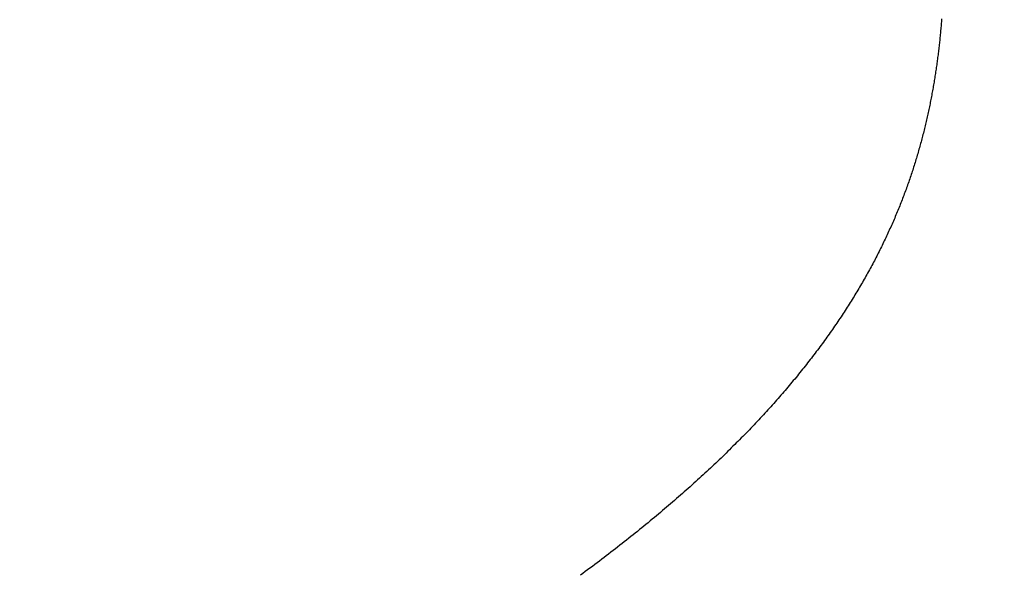
# Model space of a CAD drawing. Extents: x 0 to 60, y -1.5 to 81.5.
# Drawn here: x 16.3 to 16.3, y 40.6 to 40.6 of the extents above; entities that cross this region are included whole.
import ezdxf

# ---------------------------------------------------------------- set-up
doc = ezdxf.new("R2010")
doc.units = 0
doc.header["$MEASUREMENT"] = 0
doc.header["$PDMODE"] = 2
doc.layers.get('0').update_dxf_attribs({"linetype": 'CONTINUOUS'})
doc.layers.get('Defpoints').update_dxf_attribs({"linetype": 'CONTINUOUS'})
doc.layers.add('Dimension', color=2, linetype='CONTINUOUS', lineweight=15)
doc.layers.add('Object', color=7, linetype='CONTINUOUS', lineweight=30)
doc.styles.get("Standard").update_dxf_attribs({"font": 'arial.ttf'})
doc.dimstyles.new('Nabco Dimension Arch Style - Autocad', dxfattribs={"dimscale": 6, "dimtxt": 0.125, "dimasz": 0.125, "dimexe": 0.04, "dimexo": 0.04, "dimgap": 0.04, "dimtad": 0, "dimdec": 4, "dimzin": 4, "dimdsep": 46, "dimlunit": 5, "dimtxsty": 'Standard', "dimcen": 0, "dimclrd": 256, "dimclre": 256, "dimclrt": 256, "dimadec": 1, "dimazin": 1, "dimtm": 1e-09, "dimtfac": 1, "dimtdec": 4, "dimtofl": 0, "dimtmove": 0, "dimatfit": 3, "dimfxl": 0, "dimfrac": 2, "dimtolj": 1, "dimtzin": 4, "dimlwd": -1, "dimlwe": -1, "dimarcsym": 0})

# ---------------------------------------------------------------- blocks, each defined once
blk = doc.blocks.new('GLSTOP')
for p, q in [((-0.391404, -0.139924), (-0.391473, -0.139874)), ((-0.391404, -0.139924), (-0.391473, -0.139874)), ((-0.391336, -0.139974), (-0.391404, -0.139924)), ((-0.391336, -0.139974), (-0.391404, -0.139924)), ((-0.391268, -0.140025), (-0.391336, -0.139974)), ((-0.391268, -0.140025), (-0.391336, -0.139974)), ((-0.391201, -0.140075), (-0.391268, -0.140025)), ((-0.391201, -0.140075), (-0.391268, -0.140025)), ((-0.391134, -0.140125), (-0.391201, -0.140075)), ((-0.391134, -0.140125), (-0.391201, -0.140075)), ((-0.391067, -0.140175), (-0.391134, -0.140125)), ((-0.391067, -0.140175), (-0.391134, -0.140125)), ((-0.391, -0.140225), (-0.391067, -0.140175)), ((-0.391, -0.140225), (-0.391067, -0.140175)), ((-0.390934, -0.140275), (-0.391, -0.140225)), ((-0.390934, -0.140275), (-0.391, -0.140225)), ((-0.390868, -0.140325), (-0.390934, -0.140275)), ((-0.390868, -0.140325), (-0.390934, -0.140275)), ((-0.390802, -0.140375), (-0.390868, -0.140325)), ((-0.390802, -0.140375), (-0.390868, -0.140325)), ((-0.390737, -0.140425), (-0.390802, -0.140375)), ((-0.390737, -0.140425), (-0.390802, -0.140375)), ((-0.390672, -0.140475), (-0.390737, -0.140425)), ((-0.390672, -0.140475), (-0.390737, -0.140425)), ((-0.390607, -0.140525), (-0.390672, -0.140475)), ((-0.390607, -0.140525), (-0.390672, -0.140475)), ((-0.390543, -0.140574), (-0.390607, -0.140525)), ((-0.390543, -0.140574), (-0.390607, -0.140525)), ((-0.390479, -0.140624), (-0.390543, -0.140574)), ((-0.390479, -0.140624), (-0.390543, -0.140574)), ((-0.390415, -0.140674), (-0.390479, -0.140624)), ((-0.390415, -0.140674), (-0.390479, -0.140624)), ((-0.390351, -0.140723), (-0.390415, -0.140674)), ((-0.390351, -0.140723), (-0.390415, -0.140674)), ((-0.390288, -0.140773), (-0.390351, -0.140723)), ((-0.390288, -0.140773), (-0.390351, -0.140723)), ((-0.390225, -0.140823), (-0.390288, -0.140773)), ((-0.390225, -0.140823), (-0.390288, -0.140773)), ((-0.390162, -0.140872), (-0.390225, -0.140823)), ((-0.390162, -0.140872), (-0.390225, -0.140823)), ((-0.390099, -0.140922), (-0.390162, -0.140872)), ((-0.390099, -0.140922), (-0.390162, -0.140872)), ((-0.390037, -0.140971), (-0.390099, -0.140922)), ((-0.390037, -0.140971), (-0.390099, -0.140922)), ((-0.389975, -0.14102), (-0.390037, -0.140971)), ((-0.389975, -0.14102), (-0.390037, -0.140971)), ((-0.389914, -0.14107), (-0.389975, -0.14102)), ((-0.389914, -0.14107), (-0.389975, -0.14102)), ((-0.389852, -0.141119), (-0.389914, -0.14107)), ((-0.389852, -0.141119), (-0.389914, -0.14107)), ((-0.389791, -0.141168), (-0.389852, -0.141119)), ((-0.389791, -0.141168), (-0.389852, -0.141119)), ((-0.389731, -0.141218), (-0.389791, -0.141168)), ((-0.389731, -0.141218), (-0.389791, -0.141168)), ((-0.38967, -0.141267), (-0.389731, -0.141218)), ((-0.38967, -0.141267), (-0.389731, -0.141218)), ((-0.38961, -0.141316), (-0.38967, -0.141267)), ((-0.38961, -0.141316), (-0.38967, -0.141267)), ((-0.38955, -0.141365), (-0.38961, -0.141316)), ((-0.38955, -0.141365), (-0.38961, -0.141316)), ((-0.389491, -0.141414), (-0.38955, -0.141365)), ((-0.389491, -0.141414), (-0.38955, -0.141365)), ((-0.389431, -0.141463), (-0.389491, -0.141414)), ((-0.389431, -0.141463), (-0.389491, -0.141414)), ((-0.389372, -0.141512), (-0.389431, -0.141463)), ((-0.389372, -0.141512), (-0.389431, -0.141463)), ((-0.389313, -0.141561), (-0.389372, -0.141512)), ((-0.389313, -0.141561), (-0.389372, -0.141512)), ((-0.389255, -0.14161), (-0.389313, -0.141561)), ((-0.389255, -0.14161), (-0.389313, -0.141561)), ((-0.389197, -0.141659), (-0.389255, -0.14161)), ((-0.389197, -0.141659), (-0.389255, -0.14161)), ((-0.389139, -0.141708), (-0.389197, -0.141659)), ((-0.389139, -0.141708), (-0.389197, -0.141659)), ((-0.389081, -0.141757), (-0.389139, -0.141708)), ((-0.389081, -0.141757), (-0.389139, -0.141708)), ((-0.389024, -0.141805), (-0.389081, -0.141757)), ((-0.389024, -0.141805), (-0.389081, -0.141757)), ((-0.388967, -0.141854), (-0.389024, -0.141805)), ((-0.388967, -0.141854), (-0.389024, -0.141805)), ((-0.38891, -0.141903), (-0.388967, -0.141854)), ((-0.38891, -0.141903), (-0.388967, -0.141854)), ((-0.388853, -0.141951), (-0.38891, -0.141903)), ((-0.388853, -0.141951), (-0.38891, -0.141903)), ((-0.388797, -0.142), (-0.388853, -0.141951)), ((-0.388797, -0.142), (-0.388853, -0.141951)), ((-0.388741, -0.142048), (-0.388797, -0.142)), ((-0.388741, -0.142048), (-0.388797, -0.142)), ((-0.388685, -0.142097), (-0.388741, -0.142048)), ((-0.388685, -0.142097), (-0.388741, -0.142048)), ((-0.38863, -0.142145), (-0.388685, -0.142097)), ((-0.38863, -0.142145), (-0.388685, -0.142097)), ((-0.388575, -0.142194), (-0.38863, -0.142145)), ((-0.388575, -0.142194), (-0.38863, -0.142145)), ((-0.38852, -0.142242), (-0.388575, -0.142194)), ((-0.38852, -0.142242), (-0.388575, -0.142194)), ((-0.388465, -0.142291), (-0.38852, -0.142242)), ((-0.388465, -0.142291), (-0.38852, -0.142242)), ((-0.388411, -0.142339), (-0.388465, -0.142291)), ((-0.388411, -0.142339), (-0.388465, -0.142291)), ((-0.388356, -0.142387), (-0.388411, -0.142339)), ((-0.388356, -0.142387), (-0.388411, -0.142339)), ((-0.388303, -0.142436), (-0.388356, -0.142387)), ((-0.388303, -0.142436), (-0.388356, -0.142387)), ((-0.388249, -0.142484), (-0.388303, -0.142436)), ((-0.388249, -0.142484), (-0.388303, -0.142436)), ((-0.388196, -0.142532), (-0.388249, -0.142484)), ((-0.388196, -0.142532), (-0.388249, -0.142484)), ((-0.388143, -0.14258), (-0.388196, -0.142532)), ((-0.388143, -0.14258), (-0.388196, -0.142532)), ((-0.38809, -0.142628), (-0.388143, -0.14258)), ((-0.38809, -0.142628), (-0.388143, -0.14258)), ((-0.388037, -0.142676), (-0.38809, -0.142628)), ((-0.388037, -0.142676), (-0.38809, -0.142628)), ((-0.387985, -0.142724), (-0.388037, -0.142676)), ((-0.387985, -0.142724), (-0.388037, -0.142676)), ((-0.387933, -0.142772), (-0.387985, -0.142724)), ((-0.387933, -0.142772), (-0.387985, -0.142724)), ((-0.387881, -0.14282), (-0.387933, -0.142772)), ((-0.387881, -0.14282), (-0.387933, -0.142772)), ((-0.38783, -0.142868), (-0.387881, -0.14282)), ((-0.38783, -0.142868), (-0.387881, -0.14282)), ((-0.387779, -0.142916), (-0.38783, -0.142868)), ((-0.387779, -0.142916), (-0.38783, -0.142868)), ((-0.387728, -0.142964), (-0.387779, -0.142916)), ((-0.387728, -0.142964), (-0.387779, -0.142916)), ((-0.387677, -0.143012), (-0.387728, -0.142964)), ((-0.387677, -0.143012), (-0.387728, -0.142964)), ((-0.387627, -0.14306), (-0.387677, -0.143012)), ((-0.387627, -0.14306), (-0.387677, -0.143012)), ((-0.387577, -0.143107), (-0.387627, -0.14306)), ((-0.387577, -0.143107), (-0.387627, -0.14306)), ((-0.387527, -0.143155), (-0.387577, -0.143107)), ((-0.387527, -0.143155), (-0.387577, -0.143107)), ((-0.387477, -0.143203), (-0.387527, -0.143155)), ((-0.387477, -0.143203), (-0.387527, -0.143155)), ((-0.387428, -0.14325), (-0.387477, -0.143203)), ((-0.387428, -0.14325), (-0.387477, -0.143203)), ((-0.387378, -0.143298), (-0.387428, -0.14325)), ((-0.387378, -0.143298), (-0.387428, -0.14325)), ((-0.38733, -0.143345), (-0.387378, -0.143298)), ((-0.38733, -0.143345), (-0.387378, -0.143298)), ((-0.387281, -0.143393), (-0.38733, -0.143345)), ((-0.387281, -0.143393), (-0.38733, -0.143345)), ((-0.387233, -0.14344), (-0.387281, -0.143393)), ((-0.387233, -0.14344), (-0.387281, -0.143393)), ((-0.387184, -0.143488), (-0.387233, -0.14344)), ((-0.387184, -0.143488), (-0.387233, -0.14344)), ((-0.387137, -0.143535), (-0.387184, -0.143488)), ((-0.387137, -0.143535), (-0.387184, -0.143488)), ((-0.387089, -0.143583), (-0.387137, -0.143535)), ((-0.387089, -0.143583), (-0.387137, -0.143535)), ((-0.387042, -0.14363), (-0.387089, -0.143583)), ((-0.387042, -0.14363), (-0.387089, -0.143583)), ((-0.386995, -0.143677), (-0.387042, -0.14363)), ((-0.386995, -0.143677), (-0.387042, -0.14363)), ((-0.386948, -0.143724), (-0.386995, -0.143677)), ((-0.386948, -0.143724), (-0.386995, -0.143677)), ((-0.386901, -0.143772), (-0.386948, -0.143724)), ((-0.386901, -0.143772), (-0.386948, -0.143724)), ((-0.386855, -0.143819), (-0.386901, -0.143772)), ((-0.386855, -0.143819), (-0.386901, -0.143772)), ((-0.386809, -0.143866), (-0.386855, -0.143819)), ((-0.386809, -0.143866), (-0.386855, -0.143819)), ((-0.386763, -0.143913), (-0.386809, -0.143866)), ((-0.386763, -0.143913), (-0.386809, -0.143866)), ((-0.386717, -0.14396), (-0.386763, -0.143913)), ((-0.386717, -0.14396), (-0.386763, -0.143913)), ((-0.386672, -0.144007), (-0.386717, -0.14396)), ((-0.386672, -0.144007), (-0.386717, -0.14396)), ((-0.386627, -0.144054), (-0.386672, -0.144007)), ((-0.386627, -0.144054), (-0.386672, -0.144007)), ((-0.386582, -0.144101), (-0.386627, -0.144054)), ((-0.386582, -0.144101), (-0.386627, -0.144054)), ((-0.386537, -0.144148), (-0.386582, -0.144101)), ((-0.386537, -0.144148), (-0.386582, -0.144101)), ((-0.386493, -0.144195), (-0.386537, -0.144148)), ((-0.386493, -0.144195), (-0.386537, -0.144148)), ((-0.386449, -0.144242), (-0.386493, -0.144195)), ((-0.386449, -0.144242), (-0.386493, -0.144195)), ((-0.386405, -0.144289), (-0.386449, -0.144242)), ((-0.386405, -0.144289), (-0.386449, -0.144242)), ((-0.386361, -0.144336), (-0.386405, -0.144289)), ((-0.386361, -0.144336), (-0.386405, -0.144289)), ((-0.386317, -0.144382), (-0.386361, -0.144336)), ((-0.386317, -0.144382), (-0.386361, -0.144336)), ((-0.386274, -0.144429), (-0.386317, -0.144382)), ((-0.386274, -0.144429), (-0.386317, -0.144382)), ((-0.386231, -0.144476), (-0.386274, -0.144429)), ((-0.386231, -0.144476), (-0.386274, -0.144429)), ((-0.386189, -0.144522), (-0.386231, -0.144476)), ((-0.386189, -0.144522), (-0.386231, -0.144476)), ((-0.386146, -0.144569), (-0.386189, -0.144522)), ((-0.386146, -0.144569), (-0.386189, -0.144522)), ((-0.386104, -0.144616), (-0.386146, -0.144569)), ((-0.386104, -0.144616), (-0.386146, -0.144569)), ((-0.386062, -0.144662), (-0.386104, -0.144616)), ((-0.386062, -0.144662), (-0.386104, -0.144616)), ((-0.38602, -0.144709), (-0.386062, -0.144662)), ((-0.38602, -0.144709), (-0.386062, -0.144662)), ((-0.385979, -0.144755), (-0.38602, -0.144709)), ((-0.385979, -0.144755), (-0.38602, -0.144709)), ((-0.385937, -0.144802), (-0.385979, -0.144755)), ((-0.385937, -0.144802), (-0.385979, -0.144755)), ((-0.385896, -0.144848), (-0.385937, -0.144802)), ((-0.385896, -0.144848), (-0.385937, -0.144802)), ((-0.385855, -0.144894), (-0.385896, -0.144848)), ((-0.385855, -0.144894), (-0.385896, -0.144848)), ((-0.385815, -0.144941), (-0.385855, -0.144894)), ((-0.385815, -0.144941), (-0.385855, -0.144894)), ((-0.385774, -0.144987), (-0.385815, -0.144941)), ((-0.385774, -0.144987), (-0.385815, -0.144941)), ((-0.385734, -0.145033), (-0.385774, -0.144987)), ((-0.385734, -0.145033), (-0.385774, -0.144987)), ((-0.385694, -0.14508), (-0.385734, -0.145033)), ((-0.385694, -0.14508), (-0.385734, -0.145033)), ((-0.385655, -0.145126), (-0.385694, -0.14508)), ((-0.385655, -0.145126), (-0.385694, -0.14508)), ((-0.385615, -0.145172), (-0.385655, -0.145126)), ((-0.385615, -0.145172), (-0.385655, -0.145126)), ((-0.385576, -0.145218), (-0.385615, -0.145172)), ((-0.385576, -0.145218), (-0.385615, -0.145172)), ((-0.385537, -0.145264), (-0.385576, -0.145218)), ((-0.385537, -0.145264), (-0.385576, -0.145218)), ((-0.385498, -0.14531), (-0.385537, -0.145264)), ((-0.385498, -0.14531), (-0.385537, -0.145264)), ((-0.38546, -0.145356), (-0.385498, -0.14531)), ((-0.38546, -0.145356), (-0.385498, -0.14531)), ((-0.385422, -0.145402), (-0.38546, -0.145356)), ((-0.385422, -0.145402), (-0.38546, -0.145356)), ((-0.385383, -0.145448), (-0.385422, -0.145402)), ((-0.385383, -0.145448), (-0.385422, -0.145402)), ((-0.385346, -0.145494), (-0.385383, -0.145448)), ((-0.385346, -0.145494), (-0.385383, -0.145448)), ((-0.385308, -0.14554), (-0.385346, -0.145494)), ((-0.385308, -0.14554), (-0.385346, -0.145494)), ((-0.385271, -0.145586), (-0.385308, -0.14554)), ((-0.385271, -0.145586), (-0.385308, -0.14554)), ((-0.385233, -0.145632), (-0.385271, -0.145586)), ((-0.385233, -0.145632), (-0.385271, -0.145586)), ((-0.385196, -0.145678), (-0.385233, -0.145632)), ((-0.385196, -0.145678), (-0.385233, -0.145632)), ((-0.38516, -0.145724), (-0.385196, -0.145678)), ((-0.38516, -0.145724), (-0.385196, -0.145678)), ((-0.385123, -0.145769), (-0.38516, -0.145724)), ((-0.385123, -0.145769), (-0.38516, -0.145724)), ((-0.385087, -0.145815), (-0.385123, -0.145769)), ((-0.385087, -0.145815), (-0.385123, -0.145769)), ((-0.385051, -0.145861), (-0.385087, -0.145815)), ((-0.385051, -0.145861), (-0.385087, -0.145815)), ((-0.385015, -0.145906), (-0.385051, -0.145861)), ((-0.385015, -0.145906), (-0.385051, -0.145861)), ((-0.384979, -0.145952), (-0.385015, -0.145906)), ((-0.384979, -0.145952), (-0.385015, -0.145906)), ((-0.384944, -0.145998), (-0.384979, -0.145952)), ((-0.384944, -0.145998), (-0.384979, -0.145952)), ((-0.384909, -0.146043), (-0.384944, -0.145998)), ((-0.384909, -0.146043), (-0.384944, -0.145998)), ((-0.384874, -0.146089), (-0.384909, -0.146043)), ((-0.384874, -0.146089), (-0.384909, -0.146043)), ((-0.384839, -0.146134), (-0.384874, -0.146089)), ((-0.384839, -0.146134), (-0.384874, -0.146089)), ((-0.384804, -0.14618), (-0.384839, -0.146134)), ((-0.384804, -0.14618), (-0.384839, -0.146134)), ((-0.38477, -0.146225), (-0.384804, -0.14618)), ((-0.38477, -0.146225), (-0.384804, -0.14618)), ((-0.384736, -0.146271), (-0.38477, -0.146225)), ((-0.384736, -0.146271), (-0.38477, -0.146225)), ((-0.384702, -0.146316), (-0.384736, -0.146271)), ((-0.384702, -0.146316), (-0.384736, -0.146271)), ((-0.384668, -0.146361), (-0.384702, -0.146316)), ((-0.384668, -0.146361), (-0.384702, -0.146316)), ((-0.384635, -0.146407), (-0.384668, -0.146361)), ((-0.384635, -0.146407), (-0.384668, -0.146361)), ((-0.384601, -0.146452), (-0.384635, -0.146407)), ((-0.384601, -0.146452), (-0.384635, -0.146407)), ((-0.384568, -0.146497), (-0.384601, -0.146452)), ((-0.384568, -0.146497), (-0.384601, -0.146452)), ((-0.384535, -0.146542), (-0.384568, -0.146497)), ((-0.384535, -0.146542), (-0.384568, -0.146497)), ((-0.384503, -0.146587), (-0.384535, -0.146542)), ((-0.384503, -0.146587), (-0.384535, -0.146542)), ((-0.38447, -0.146633), (-0.384503, -0.146587)), ((-0.38447, -0.146633), (-0.384503, -0.146587)), ((-0.384438, -0.146678), (-0.38447, -0.146633)), ((-0.384438, -0.146678), (-0.38447, -0.146633)), ((-0.384406, -0.146723), (-0.384438, -0.146678)), ((-0.384406, -0.146723), (-0.384438, -0.146678)), ((-0.384374, -0.146768), (-0.384406, -0.146723)), ((-0.384374, -0.146768), (-0.384406, -0.146723)), ((-0.384342, -0.146813), (-0.384374, -0.146768)), ((-0.384342, -0.146813), (-0.384374, -0.146768)), ((-0.384311, -0.146858), (-0.384342, -0.146813)), ((-0.384311, -0.146858), (-0.384342, -0.146813)), ((-0.38428, -0.146903), (-0.384311, -0.146858)), ((-0.38428, -0.146903), (-0.384311, -0.146858)), ((-0.384249, -0.146948), (-0.38428, -0.146903)), ((-0.384249, -0.146948), (-0.38428, -0.146903)), ((-0.384218, -0.146993), (-0.384249, -0.146948)), ((-0.384218, -0.146993), (-0.384249, -0.146948)), ((-0.384187, -0.147038), (-0.384218, -0.146993)), ((-0.384187, -0.147038), (-0.384218, -0.146993)), ((-0.384157, -0.147082), (-0.384187, -0.147038)), ((-0.384157, -0.147082), (-0.384187, -0.147038)), ((-0.384127, -0.147127), (-0.384157, -0.147082)), ((-0.384127, -0.147127), (-0.384157, -0.147082)), ((-0.384097, -0.147172), (-0.384127, -0.147127)), ((-0.384097, -0.147172), (-0.384127, -0.147127)), ((-0.384067, -0.147217), (-0.384097, -0.147172)), ((-0.384067, -0.147217), (-0.384097, -0.147172)), ((-0.384037, -0.147262), (-0.384067, -0.147217)), ((-0.384037, -0.147262), (-0.384067, -0.147217)), ((-0.384008, -0.147306), (-0.384037, -0.147262)), ((-0.384008, -0.147306), (-0.384037, -0.147262)), ((-0.383979, -0.147351), (-0.384008, -0.147306)), ((-0.383979, -0.147351), (-0.384008, -0.147306)), ((-0.383949, -0.147396), (-0.383979, -0.147351)), ((-0.383949, -0.147396), (-0.383979, -0.147351)), ((-0.383921, -0.14744), (-0.383949, -0.147396)), ((-0.383921, -0.14744), (-0.383949, -0.147396)), ((-0.383892, -0.147485), (-0.383921, -0.14744)), ((-0.383892, -0.147485), (-0.383921, -0.14744)), ((-0.383864, -0.147529), (-0.383892, -0.147485)), ((-0.383864, -0.147529), (-0.383892, -0.147485)), ((-0.383835, -0.147574), (-0.383864, -0.147529)), ((-0.383835, -0.147574), (-0.383864, -0.147529)), ((-0.383807, -0.147618), (-0.383835, -0.147574)), ((-0.383807, -0.147618), (-0.383835, -0.147574)), ((-0.383779, -0.147663), (-0.383807, -0.147618)), ((-0.383779, -0.147663), (-0.383807, -0.147618)), ((-0.383752, -0.147707), (-0.383779, -0.147663)), ((-0.383752, -0.147707), (-0.383779, -0.147663)), ((-0.383724, -0.147752), (-0.383752, -0.147707)), ((-0.383724, -0.147752), (-0.383752, -0.147707)), ((-0.383697, -0.147796), (-0.383724, -0.147752)), ((-0.383697, -0.147796), (-0.383724, -0.147752)), ((-0.38367, -0.14784), (-0.383697, -0.147796)), ((-0.38367, -0.14784), (-0.383697, -0.147796)), ((-0.383643, -0.147885), (-0.38367, -0.14784)), ((-0.383643, -0.147885), (-0.38367, -0.14784)), ((-0.383616, -0.147929), (-0.383643, -0.147885)), ((-0.383616, -0.147929), (-0.383643, -0.147885)), ((-0.38359, -0.147973), (-0.383616, -0.147929)), ((-0.38359, -0.147973), (-0.383616, -0.147929)), ((-0.383563, -0.148017), (-0.38359, -0.147973)), ((-0.383563, -0.148017), (-0.38359, -0.147973)), ((-0.383537, -0.148062), (-0.383563, -0.148017)), ((-0.383537, -0.148062), (-0.383563, -0.148017)), ((-0.383511, -0.148106), (-0.383537, -0.148062)), ((-0.383511, -0.148106), (-0.383537, -0.148062)), ((-0.383485, -0.14815), (-0.383511, -0.148106)), ((-0.383485, -0.14815), (-0.383511, -0.148106)), ((-0.38346, -0.148194), (-0.383485, -0.14815)), ((-0.38346, -0.148194), (-0.383485, -0.14815)), ((-0.383434, -0.148238), (-0.38346, -0.148194)), ((-0.383434, -0.148238), (-0.38346, -0.148194)), ((-0.383409, -0.148282), (-0.383434, -0.148238)), ((-0.383409, -0.148282), (-0.383434, -0.148238)), ((-0.383384, -0.148326), (-0.383409, -0.148282)), ((-0.383384, -0.148326), (-0.383409, -0.148282)), ((-0.383359, -0.14837), (-0.383384, -0.148326)), ((-0.383359, -0.14837), (-0.383384, -0.148326)), ((-0.383335, -0.148414), (-0.383359, -0.14837)), ((-0.383335, -0.148414), (-0.383359, -0.14837)), ((-0.38331, -0.148458), (-0.383335, -0.148414)), ((-0.38331, -0.148458), (-0.383335, -0.148414)), ((-0.383286, -0.148502), (-0.38331, -0.148458)), ((-0.383286, -0.148502), (-0.38331, -0.148458)), ((-0.383262, -0.148546), (-0.383286, -0.148502)), ((-0.383262, -0.148546), (-0.383286, -0.148502)), ((-0.383238, -0.14859), (-0.383262, -0.148546)), ((-0.383238, -0.14859), (-0.383262, -0.148546)), ((-0.383214, -0.148634), (-0.383238, -0.14859)), ((-0.383214, -0.148634), (-0.383238, -0.14859)), ((-0.38319, -0.148678), (-0.383214, -0.148634)), ((-0.38319, -0.148678), (-0.383214, -0.148634)), ((-0.383167, -0.148721), (-0.38319, -0.148678)), ((-0.383167, -0.148721), (-0.38319, -0.148678)), ((-0.383143, -0.148765), (-0.383167, -0.148721)), ((-0.383143, -0.148765), (-0.383167, -0.148721)), ((-0.38312, -0.148809), (-0.383143, -0.148765)), ((-0.38312, -0.148809), (-0.383143, -0.148765)), ((-0.383097, -0.148853), (-0.38312, -0.148809)), ((-0.383097, -0.148853), (-0.38312, -0.148809)), ((-0.383075, -0.148896), (-0.383097, -0.148853)), ((-0.383075, -0.148896), (-0.383097, -0.148853)), ((-0.383052, -0.14894), (-0.383075, -0.148896)), ((-0.383052, -0.14894), (-0.383075, -0.148896)), ((-0.38303, -0.148983), (-0.383052, -0.14894)), ((-0.38303, -0.148983), (-0.383052, -0.14894)), ((-0.383007, -0.149027), (-0.38303, -0.148983)), ((-0.383007, -0.149027), (-0.38303, -0.148983)), ((-0.382985, -0.149071), (-0.383007, -0.149027)), ((-0.382985, -0.149071), (-0.383007, -0.149027)), ((-0.382964, -0.149114), (-0.382985, -0.149071)), ((-0.382964, -0.149114), (-0.382985, -0.149071)), ((-0.382942, -0.149158), (-0.382964, -0.149114)), ((-0.382942, -0.149158), (-0.382964, -0.149114)), ((-0.38292, -0.149201), (-0.382942, -0.149158)), ((-0.38292, -0.149201), (-0.382942, -0.149158)), ((-0.382899, -0.149245), (-0.38292, -0.149201)), ((-0.382899, -0.149245), (-0.38292, -0.149201)), ((-0.382878, -0.149288), (-0.382899, -0.149245)), ((-0.382878, -0.149288), (-0.382899, -0.149245)), ((-0.382857, -0.149332), (-0.382878, -0.149288)), ((-0.382857, -0.149332), (-0.382878, -0.149288)), ((-0.382836, -0.149375), (-0.382857, -0.149332)), ((-0.382836, -0.149375), (-0.382857, -0.149332)), ((-0.382815, -0.149418), (-0.382836, -0.149375)), ((-0.382815, -0.149418), (-0.382836, -0.149375)), ((-0.382795, -0.149462), (-0.382815, -0.149418)), ((-0.382795, -0.149462), (-0.382815, -0.149418)), ((-0.382774, -0.149505), (-0.382795, -0.149462)), ((-0.382774, -0.149505), (-0.382795, -0.149462)), ((-0.382754, -0.149548), (-0.382774, -0.149505)), ((-0.382754, -0.149548), (-0.382774, -0.149505)), ((-0.382734, -0.149592), (-0.382754, -0.149548)), ((-0.382734, -0.149592), (-0.382754, -0.149548)), ((-0.382714, -0.149635), (-0.382734, -0.149592)), ((-0.382714, -0.149635), (-0.382734, -0.149592)), ((-0.382694, -0.149678), (-0.382714, -0.149635)), ((-0.382694, -0.149678), (-0.382714, -0.149635)), ((-0.382675, -0.149721), (-0.382694, -0.149678)), ((-0.382675, -0.149721), (-0.382694, -0.149678)), ((-0.382655, -0.149764), (-0.382675, -0.149721)), ((-0.382655, -0.149764), (-0.382675, -0.149721)), ((-0.382636, -0.149807), (-0.382655, -0.149764)), ((-0.382636, -0.149807), (-0.382655, -0.149764)), ((-0.382617, -0.149851), (-0.382636, -0.149807)), ((-0.382617, -0.149851), (-0.382636, -0.149807)), ((-0.382598, -0.149894), (-0.382617, -0.149851)), ((-0.382598, -0.149894), (-0.382617, -0.149851)), ((-0.382579, -0.149937), (-0.382598, -0.149894)), ((-0.382579, -0.149937), (-0.382598, -0.149894)), ((-0.382561, -0.14998), (-0.382579, -0.149937)), ((-0.382561, -0.14998), (-0.382579, -0.149937)), ((-0.382542, -0.150023), (-0.382561, -0.14998)), ((-0.382542, -0.150023), (-0.382561, -0.14998)), ((-0.382524, -0.150066), (-0.382542, -0.150023)), ((-0.382524, -0.150066), (-0.382542, -0.150023)), ((-0.382506, -0.150109), (-0.382524, -0.150066)), ((-0.382506, -0.150109), (-0.382524, -0.150066)), ((-0.382488, -0.150152), (-0.382506, -0.150109)), ((-0.382488, -0.150152), (-0.382506, -0.150109)), ((-0.38247, -0.150195), (-0.382488, -0.150152)), ((-0.38247, -0.150195), (-0.382488, -0.150152)), ((-0.382452, -0.150238), (-0.38247, -0.150195)), ((-0.382452, -0.150238), (-0.38247, -0.150195)), ((-0.382435, -0.15028), (-0.382452, -0.150238)), ((-0.382435, -0.15028), (-0.382452, -0.150238)), ((-0.382417, -0.150323), (-0.382435, -0.15028)), ((-0.382417, -0.150323), (-0.382435, -0.15028)), ((-0.3824, -0.150366), (-0.382417, -0.150323)), ((-0.3824, -0.150366), (-0.382417, -0.150323)), ((-0.382383, -0.150409), (-0.3824, -0.150366)), ((-0.382383, -0.150409), (-0.3824, -0.150366)), ((-0.382366, -0.150452), (-0.382383, -0.150409)), ((-0.382366, -0.150452), (-0.382383, -0.150409)), ((-0.382349, -0.150494), (-0.382366, -0.150452)), ((-0.382349, -0.150494), (-0.382366, -0.150452)), ((-0.382333, -0.150537), (-0.382349, -0.150494)), ((-0.382333, -0.150537), (-0.382349, -0.150494)), ((-0.382316, -0.15058), (-0.382333, -0.150537)), ((-0.382316, -0.15058), (-0.382333, -0.150537)), ((-0.3823, -0.150622), (-0.382316, -0.15058)), ((-0.3823, -0.150622), (-0.382316, -0.15058)), ((-0.382284, -0.150665), (-0.3823, -0.150622)), ((-0.382284, -0.150665), (-0.3823, -0.150622)), ((-0.382268, -0.150708), (-0.382284, -0.150665)), ((-0.382268, -0.150708), (-0.382284, -0.150665)), ((-0.382252, -0.15075), (-0.382268, -0.150708)), ((-0.382252, -0.15075), (-0.382268, -0.150708)), ((-0.382236, -0.150793), (-0.382252, -0.15075)), ((-0.382236, -0.150793), (-0.382252, -0.15075)), ((-0.38222, -0.150836), (-0.382236, -0.150793)), ((-0.38222, -0.150836), (-0.382236, -0.150793)), ((-0.382205, -0.150878), (-0.38222, -0.150836)), ((-0.382205, -0.150878), (-0.38222, -0.150836)), ((-0.382189, -0.150921), (-0.382205, -0.150878)), ((-0.382189, -0.150921), (-0.382205, -0.150878)), ((-0.382174, -0.150963), (-0.382189, -0.150921)), ((-0.382174, -0.150963), (-0.382189, -0.150921)), ((-0.382159, -0.151006), (-0.382174, -0.150963)), ((-0.382159, -0.151006), (-0.382174, -0.150963)), ((-0.382144, -0.151048), (-0.382159, -0.151006)), ((-0.382144, -0.151048), (-0.382159, -0.151006)), ((-0.38213, -0.15109), (-0.382144, -0.151048)), ((-0.38213, -0.15109), (-0.382144, -0.151048)), ((-0.382115, -0.151133), (-0.38213, -0.15109)), ((-0.382115, -0.151133), (-0.38213, -0.15109)), ((-0.3821, -0.151175), (-0.382115, -0.151133)), ((-0.3821, -0.151175), (-0.382115, -0.151133)), ((-0.382086, -0.151218), (-0.3821, -0.151175)), ((-0.382086, -0.151218), (-0.3821, -0.151175)), ((-0.382072, -0.15126), (-0.382086, -0.151218)), ((-0.382072, -0.15126), (-0.382086, -0.151218)), ((-0.382058, -0.151302), (-0.382072, -0.15126)), ((-0.382058, -0.151302), (-0.382072, -0.15126)), ((-0.382044, -0.151345), (-0.382058, -0.151302)), ((-0.382044, -0.151345), (-0.382058, -0.151302)), ((-0.38203, -0.151387), (-0.382044, -0.151345)), ((-0.38203, -0.151387), (-0.382044, -0.151345)), ((-0.382016, -0.151429), (-0.38203, -0.151387)), ((-0.382016, -0.151429), (-0.38203, -0.151387)), ((-0.382003, -0.151471), (-0.382016, -0.151429)), ((-0.382003, -0.151471), (-0.382016, -0.151429)), ((-0.381989, -0.151513), (-0.382003, -0.151471)), ((-0.381989, -0.151513), (-0.382003, -0.151471)), ((-0.381976, -0.151556), (-0.381989, -0.151513)), ((-0.381976, -0.151556), (-0.381989, -0.151513)), ((-0.381963, -0.151598), (-0.381976, -0.151556)), ((-0.381963, -0.151598), (-0.381976, -0.151556)), ((-0.38195, -0.15164), (-0.381963, -0.151598)), ((-0.38195, -0.15164), (-0.381963, -0.151598)), ((-0.381937, -0.151682), (-0.38195, -0.15164)), ((-0.381937, -0.151682), (-0.38195, -0.15164)), ((-0.381924, -0.151724), (-0.381937, -0.151682)), ((-0.381924, -0.151724), (-0.381937, -0.151682)), ((-0.381912, -0.151766), (-0.381924, -0.151724)), ((-0.381912, -0.151766), (-0.381924, -0.151724)), ((-0.381899, -0.151808), (-0.381912, -0.151766)), ((-0.381899, -0.151808), (-0.381912, -0.151766)), ((-0.381887, -0.15185), (-0.381899, -0.151808)), ((-0.381887, -0.15185), (-0.381899, -0.151808)), ((-0.381875, -0.151892), (-0.381887, -0.15185)), ((-0.381875, -0.151892), (-0.381887, -0.15185)), ((-0.381863, -0.151934), (-0.381875, -0.151892)), ((-0.381863, -0.151934), (-0.381875, -0.151892)), ((-0.381851, -0.151976), (-0.381863, -0.151934)), ((-0.381851, -0.151976), (-0.381863, -0.151934)), ((-0.381839, -0.152018), (-0.381851, -0.151976)), ((-0.381839, -0.152018), (-0.381851, -0.151976)), ((-0.381827, -0.15206), (-0.381839, -0.152018)), ((-0.381827, -0.15206), (-0.381839, -0.152018)), ((-0.381815, -0.152102), (-0.381827, -0.15206)), ((-0.381815, -0.152102), (-0.381827, -0.15206)), ((-0.381804, -0.152144), (-0.381815, -0.152102)), ((-0.381804, -0.152144), (-0.381815, -0.152102)), ((-0.381793, -0.152186), (-0.381804, -0.152144)), ((-0.381793, -0.152186), (-0.381804, -0.152144)), ((-0.381781, -0.152228), (-0.381793, -0.152186)), ((-0.381781, -0.152228), (-0.381793, -0.152186)), ((-0.38177, -0.15227), (-0.381781, -0.152228)), ((-0.38177, -0.15227), (-0.381781, -0.152228)), ((-0.381759, -0.152311), (-0.38177, -0.15227)), ((-0.381759, -0.152311), (-0.38177, -0.15227)), ((-0.381748, -0.152353), (-0.381759, -0.152311)), ((-0.381748, -0.152353), (-0.381759, -0.152311)), ((-0.381738, -0.152395), (-0.381748, -0.152353)), ((-0.381738, -0.152395), (-0.381748, -0.152353)), ((-0.381727, -0.152437), (-0.381738, -0.152395)), ((-0.381727, -0.152437), (-0.381738, -0.152395)), ((-0.381716, -0.152478), (-0.381727, -0.152437)), ((-0.381716, -0.152478), (-0.381727, -0.152437)), ((-0.381706, -0.15252), (-0.381716, -0.152478)), ((-0.381706, -0.15252), (-0.381716, -0.152478)), ((-0.381696, -0.152562), (-0.381706, -0.15252)), ((-0.381696, -0.152562), (-0.381706, -0.15252)), ((-0.381686, -0.152603), (-0.381696, -0.152562)), ((-0.381686, -0.152603), (-0.381696, -0.152562)), ((-0.381675, -0.152645), (-0.381686, -0.152603)), ((-0.381675, -0.152645), (-0.381686, -0.152603)), ((-0.381666, -0.152687), (-0.381675, -0.152645)), ((-0.381666, -0.152687), (-0.381675, -0.152645)), ((-0.381656, -0.152728), (-0.381666, -0.152687)), ((-0.381656, -0.152728), (-0.381666, -0.152687)), ((-0.381646, -0.15277), (-0.381656, -0.152728)), ((-0.381646, -0.15277), (-0.381656, -0.152728)), ((-0.381636, -0.152811), (-0.381646, -0.15277)), ((-0.381636, -0.152811), (-0.381646, -0.15277)), ((-0.381627, -0.152853), (-0.381636, -0.152811)), ((-0.381627, -0.152853), (-0.381636, -0.152811)), ((-0.381618, -0.152895), (-0.381627, -0.152853)), ((-0.381618, -0.152895), (-0.381627, -0.152853)), ((-0.381608, -0.152936), (-0.381618, -0.152895)), ((-0.381608, -0.152936), (-0.381618, -0.152895)), ((-0.381599, -0.152978), (-0.381608, -0.152936)), ((-0.381599, -0.152978), (-0.381608, -0.152936)), ((-0.38159, -0.153019), (-0.381599, -0.152978)), ((-0.38159, -0.153019), (-0.381599, -0.152978)), ((-0.381581, -0.15306), (-0.38159, -0.153019)), ((-0.381581, -0.15306), (-0.38159, -0.153019)), ((-0.381572, -0.153102), (-0.381581, -0.15306)), ((-0.381572, -0.153102), (-0.381581, -0.15306)), ((-0.381564, -0.153143), (-0.381572, -0.153102)), ((-0.381564, -0.153143), (-0.381572, -0.153102)), ((-0.381555, -0.153185), (-0.381564, -0.153143)), ((-0.381555, -0.153185), (-0.381564, -0.153143)), ((-0.381546, -0.153226), (-0.381555, -0.153185)), ((-0.381546, -0.153226), (-0.381555, -0.153185)), ((-0.381538, -0.153268), (-0.381546, -0.153226)), ((-0.381538, -0.153268), (-0.381546, -0.153226)), ((-0.38153, -0.153309), (-0.381538, -0.153268)), ((-0.38153, -0.153309), (-0.381538, -0.153268)), ((-0.381521, -0.15335), (-0.38153, -0.153309)), ((-0.381521, -0.15335), (-0.38153, -0.153309)), ((-0.381513, -0.153391), (-0.381521, -0.15335)), ((-0.381513, -0.153391), (-0.381521, -0.15335)), ((-0.381505, -0.153433), (-0.381513, -0.153391)), ((-0.381505, -0.153433), (-0.381513, -0.153391)), ((-0.381497, -0.153474), (-0.381505, -0.153433)), ((-0.381497, -0.153474), (-0.381505, -0.153433)), ((-0.38149, -0.153515), (-0.381497, -0.153474)), ((-0.38149, -0.153515), (-0.381497, -0.153474)), ((-0.381482, -0.153557), (-0.38149, -0.153515)), ((-0.381482, -0.153557), (-0.38149, -0.153515)), ((-0.381474, -0.153598), (-0.381482, -0.153557)), ((-0.381474, -0.153598), (-0.381482, -0.153557)), ((-0.381467, -0.153639), (-0.381474, -0.153598)), ((-0.381467, -0.153639), (-0.381474, -0.153598)), ((-0.381459, -0.15368), (-0.381467, -0.153639)), ((-0.381459, -0.15368), (-0.381467, -0.153639)), ((-0.381452, -0.153721), (-0.381459, -0.15368)), ((-0.381452, -0.153721), (-0.381459, -0.15368)), ((-0.381445, -0.153762), (-0.381452, -0.153721)), ((-0.381445, -0.153762), (-0.381452, -0.153721)), ((-0.381438, -0.153804), (-0.381445, -0.153762)), ((-0.381438, -0.153804), (-0.381445, -0.153762)), ((-0.381431, -0.153845), (-0.381438, -0.153804)), ((-0.381431, -0.153845), (-0.381438, -0.153804)), ((-0.381424, -0.153886), (-0.381431, -0.153845)), ((-0.381424, -0.153886), (-0.381431, -0.153845)), ((-0.381417, -0.153927), (-0.381424, -0.153886)), ((-0.381417, -0.153927), (-0.381424, -0.153886)), ((-0.38141, -0.153968), (-0.381417, -0.153927)), ((-0.38141, -0.153968), (-0.381417, -0.153927)), ((-0.381404, -0.154009), (-0.38141, -0.153968)), ((-0.381404, -0.154009), (-0.38141, -0.153968)), ((-0.381397, -0.15405), (-0.381404, -0.154009)), ((-0.381397, -0.15405), (-0.381404, -0.154009)), ((-0.381391, -0.154091), (-0.381397, -0.15405)), ((-0.381391, -0.154091), (-0.381397, -0.15405)), ((-0.381385, -0.154132), (-0.381391, -0.154091)), ((-0.381385, -0.154132), (-0.381391, -0.154091)), ((-0.381378, -0.154173), (-0.381385, -0.154132)), ((-0.381378, -0.154173), (-0.381385, -0.154132)), ((-0.381372, -0.154214), (-0.381378, -0.154173)), ((-0.381372, -0.154214), (-0.381378, -0.154173)), ((-0.381366, -0.154255), (-0.381372, -0.154214)), ((-0.381366, -0.154255), (-0.381372, -0.154214)), ((-0.38136, -0.154296), (-0.381366, -0.154255)), ((-0.38136, -0.154296), (-0.381366, -0.154255)), ((-0.381354, -0.154337), (-0.38136, -0.154296)), ((-0.381354, -0.154337), (-0.38136, -0.154296)), ((-0.381348, -0.154378), (-0.381354, -0.154337)), ((-0.381348, -0.154378), (-0.381354, -0.154337)), ((-0.381343, -0.154419), (-0.381348, -0.154378)), ((-0.381343, -0.154419), (-0.381348, -0.154378)), ((-0.381337, -0.15446), (-0.381343, -0.154419)), ((-0.381337, -0.15446), (-0.381343, -0.154419)), ((-0.381332, -0.1545), (-0.381337, -0.15446)), ((-0.381332, -0.1545), (-0.381337, -0.15446)), ((-0.381326, -0.154541), (-0.381332, -0.1545)), ((-0.381326, -0.154541), (-0.381332, -0.1545)), ((-0.381321, -0.154582), (-0.381326, -0.154541)), ((-0.381321, -0.154582), (-0.381326, -0.154541)), ((-0.381316, -0.154623), (-0.381321, -0.154582)), ((-0.381316, -0.154623), (-0.381321, -0.154582)), ((-0.38131, -0.154664), (-0.381316, -0.154623)), ((-0.38131, -0.154664), (-0.381316, -0.154623)), ((-0.381305, -0.154704), (-0.38131, -0.154664)), ((-0.381305, -0.154704), (-0.38131, -0.154664)), ((-0.3813, -0.154745), (-0.381305, -0.154704)), ((-0.3813, -0.154745), (-0.381305, -0.154704)), ((-0.381295, -0.154786), (-0.3813, -0.154745)), ((-0.381295, -0.154786), (-0.3813, -0.154745)), ((-0.381291, -0.154827), (-0.381295, -0.154786)), ((-0.381291, -0.154827), (-0.381295, -0.154786)), ((-0.381286, -0.154867), (-0.381291, -0.154827)), ((-0.381286, -0.154867), (-0.381291, -0.154827)), ((-0.381281, -0.154908), (-0.381286, -0.154867)), ((-0.381281, -0.154908), (-0.381286, -0.154867)), ((-0.381277, -0.154949), (-0.381281, -0.154908)), ((-0.381277, -0.154949), (-0.381281, -0.154908)), ((-0.381272, -0.15499), (-0.381277, -0.154949)), ((-0.381272, -0.15499), (-0.381277, -0.154949)), ((-0.381268, -0.15503), (-0.381272, -0.15499)), ((-0.381268, -0.15503), (-0.381272, -0.15499)), ((-0.381263, -0.155071), (-0.381268, -0.15503)), ((-0.381263, -0.155071), (-0.381268, -0.15503)), ((-0.381259, -0.155111), (-0.381263, -0.155071)), ((-0.381259, -0.155111), (-0.381263, -0.155071)), ((-0.381255, -0.155152), (-0.381259, -0.155111)), ((-0.381255, -0.155152), (-0.381259, -0.155111)), ((-0.381251, -0.155193), (-0.381255, -0.155152)), ((-0.381251, -0.155193), (-0.381255, -0.155152)), ((-0.381247, -0.155233), (-0.381251, -0.155193)), ((-0.381247, -0.155233), (-0.381251, -0.155193)), ((-0.381243, -0.155274), (-0.381247, -0.155233)), ((-0.381243, -0.155274), (-0.381247, -0.155233)), ((-0.381239, -0.155314), (-0.381243, -0.155274)), ((-0.381239, -0.155314), (-0.381243, -0.155274)), ((-0.381235, -0.155355), (-0.381239, -0.155314)), ((-0.381235, -0.155355), (-0.381239, -0.155314)), ((-0.381232, -0.155396), (-0.381235, -0.155355)), ((-0.381232, -0.155396), (-0.381235, -0.155355)), ((-0.381228, -0.155436), (-0.381232, -0.155396)), ((-0.381228, -0.155436), (-0.381232, -0.155396)), ((-0.381225, -0.155477), (-0.381228, -0.155436)), ((-0.381225, -0.155477), (-0.381228, -0.155436)), ((-0.381221, -0.155517), (-0.381225, -0.155477)), ((-0.381221, -0.155517), (-0.381225, -0.155477)), ((-0.381218, -0.155558), (-0.381221, -0.155517)), ((-0.381218, -0.155558), (-0.381221, -0.155517)), ((-0.381214, -0.155598), (-0.381218, -0.155558)), ((-0.381214, -0.155598), (-0.381218, -0.155558)), ((-0.381211, -0.155638), (-0.381214, -0.155598)), ((-0.381211, -0.155638), (-0.381214, -0.155598)), ((-0.381208, -0.155679), (-0.381211, -0.155638)), ((-0.381208, -0.155679), (-0.381211, -0.155638))]:
    blk.add_line(p, q)
blk = doc.blocks.new('STRIKE')
at = {"rotation": 180}
blk.add_blockref('GLSTOP', (-0.171974, -0.875307), dxfattribs=at)
blk = doc.blocks.new('*D28')
at = {"layer": 'Defpoints', "color": 0}
for p in [(24.0834823, 40.6896857), (24.0834823, 31.6522844), (6.5778684, 29.2738689)]:
    blk.add_point(p, dxfattribs=at)
at = {"layer": 'Dimension'}
for p, q in [((24.0834823, 40.4496857), (24.0834823, 31.4122844)), ((6.5778684, 29.5138689), (6.5778684, 31.8922844)), ((7.3278684, 31.6522844), (12.4922579, 31.6522844)), ((23.3334823, 31.6522844), (18.1690928, 31.6522844))]:
    blk.add_line(p, q, dxfattribs=at)
for points in [[(7.3278684, 31.7772844), (7.3278684, 31.5272844), (6.5778684, 31.6522844)], [(23.3334823, 31.7772844), (23.3334823, 31.5272844), (24.0834823, 31.6522844)]]:
    blk.add_solid(points, dxfattribs=at)
at = {"layer": 'Dimension', "insert": (15.3306753, 31.6522844), "char_height": 0.48, "attachment_point": 5}
blk.add_mtext('\\A1;DOOR OPENING', dxfattribs=at)

msp = doc.modelspace()

# ---------------------------------------------------------------- block references
at = {"layer": 'Object', "xscale": -0.25, "yscale": 0.25, "zscale": 0.25}
msp.add_blockref('STRIKE', (16.3527971, 40.7650471), dxfattribs=at)

# ---------------------------------------------------------------- dimensions: what is measured, and where the dimension line sits
at = {"layer": 'Dimension'}
dim = msp.add_linear_dim(base=(24.0834823, 31.6522844), p1=(6.5778684, 29.2738689), p2=(24.0834823, 40.6896857), angle=180, text='DOOR OPENING', dimstyle='Nabco Dimension Arch Style - Autocad', override={"dimtxt": 0.08, "dimpost": '\\X'}, dxfattribs=at)
dim.commit()
dim.dimension.update_dxf_attribs({"geometry": '*D28', "text_midpoint": (15.3306753, 31.6522844)})

doc.saveas('drawing.dxf')
